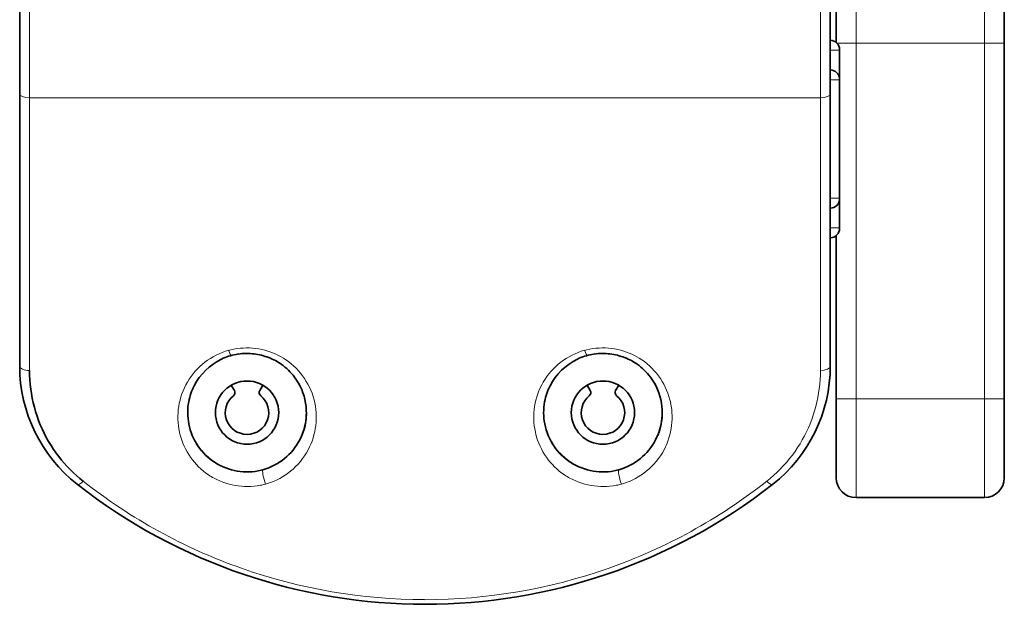
# Model space of a CAD drawing. Extents: x -53 to 2772, y -251 to 762.
# Drawn here: x 154 to 204, y 337 to 367 of the extents above; entities that cross this region are included whole.
import ezdxf

# ---------------------------------------------------------------- set-up
doc = ezdxf.new("R2010")
doc.units = 0

msp = doc.modelspace()

# ---------------------------------------------------------------- linework, layer by layer
at = {"color": 7, "lineweight": 35, "ltscale": 0.308024}
msp.add_line((154.317, 375.573), (154.317, 363.252), dxfattribs=at)
at = {"color": 7, "lineweight": 13, "ltscale": 0.312488}
msp.add_line((154.817, 363.074), (154.817, 375.573), dxfattribs=at)
at = {"color": 7, "lineweight": 13, "ltscale": 0.246815}
msp.add_line((196.617, 375.708), (196.617, 365.836), dxfattribs=at)
at = {"color": 7, "lineweight": 35, "ltscale": 0.24375}
msp.add_line((204.117, 375.586), (204.117, 365.836), dxfattribs=at)
at = {"color": 7, "lineweight": 35, "ltscale": 0.225543}
msp.add_line((195.617, 365.868), (195.617, 374.889), dxfattribs=at)
at = {"color": 7, "lineweight": 13, "ltscale": 0.22159}
msp.add_line((203.117, 365.836), (203.117, 374.699), dxfattribs=at)
at = {"color": 7, "lineweight": 13, "ltscale": 0.266172}
msp.add_line((194.817, 373.72), (194.817, 363.074), dxfattribs=at)
at = {"color": 7, "lineweight": 35, "ltscale": 0.26285}
msp.add_line((195.317, 363.252), (195.317, 373.766), dxfattribs=at)
at = {"color": 7, "lineweight": 13, "ltscale": 0.024152}
msp.add_line((195.651, 365.836), (196.617, 365.836), dxfattribs=at)
at = {"color": 7, "lineweight": 13, "ltscale": 0.45}
for p, q in [((196.617, 365.836), (196.617, 347.836)), ((203.117, 347.836), (203.117, 365.836))]:
    msp.add_line(p, q, dxfattribs=at)
at = {"color": 7, "lineweight": 13, "ltscale": 0.1625}
for p, q in [((203.117, 365.836), (196.617, 365.836)), ((196.617, 347.836), (203.117, 347.836))]:
    msp.add_line(p, q, dxfattribs=at)
at = {"color": 7, "lineweight": 13, "ltscale": 0.025}
for p, q in [((204.117, 365.836), (203.117, 365.836)), ((195.617, 347.836), (196.617, 347.836)), ((204.117, 347.836), (203.117, 347.836))]:
    msp.add_line(p, q, dxfattribs=at)
at = {"color": 7, "lineweight": 35, "ltscale": 0.45}
msp.add_line((204.117, 365.836), (204.117, 347.836), dxfattribs=at)
at = {"color": 7, "lineweight": 13, "ltscale": 0.011735}
for p, q in [((195.787, 365.481), (195.318, 365.481)), ((195.787, 357.981), (195.318, 357.981)), ((195.787, 356.481), (195.318, 356.481))]:
    msp.add_line(p, q, dxfattribs=at)
at = {"color": 7, "lineweight": 35, "ltscale": 0.000500488}
for p, q in [((195.787, 365.481), (195.787, 365.501)), ((195.787, 363.981), (195.787, 364.001))]:
    msp.add_line(p, q, dxfattribs=at)
at = {"color": 7, "lineweight": 35, "ltscale": 0.037}
msp.add_line((195.787, 365.481), (195.787, 364.001), dxfattribs=at)
at = {"color": 7, "lineweight": 13, "ltscale": 0.011746}
msp.add_line((195.787, 363.981), (195.317, 363.981), dxfattribs=at)
at = {"color": 7, "lineweight": 35, "ltscale": 0.15}
msp.add_line((195.787, 363.981), (195.787, 357.981), dxfattribs=at)
at = {"color": 7, "lineweight": 35, "ltscale": 0.344031}
for p, q in [((154.317, 363.252), (154.317, 349.491)), ((195.317, 349.491), (195.317, 363.252))]:
    msp.add_line(p, q, dxfattribs=at)
at = {"color": 7, "lineweight": 13}
msp.add_line((194.817, 363.074), (154.817, 363.074), dxfattribs=at)
at = {"color": 7, "lineweight": 13, "ltscale": 0.345193}
for p, q in [((154.817, 349.266), (154.817, 363.074)), ((194.817, 363.074), (194.817, 349.266))]:
    msp.add_line(p, q, dxfattribs=at)
at = {"color": 7, "lineweight": 35, "ltscale": 0.000499725}
for p, q in [((195.787, 357.961), (195.787, 357.981)), ((195.787, 356.461), (195.787, 356.481))]:
    msp.add_line(p, q, dxfattribs=at)
at = {"color": 7, "lineweight": 35, "ltscale": 0.036961}
msp.add_line((195.787, 357.96), (195.787, 356.481), dxfattribs=at)
at = {"color": 7, "lineweight": 35, "ltscale": 0.20648}
msp.add_line((195.617, 347.836), (195.617, 356.095), dxfattribs=at)
at = {"color": 7, "lineweight": 13, "ltscale": 0.002786}
for p, q in [((164.887, 350.288), (164.995, 350.316)), ((182.887, 350.288), (182.995, 350.316))]:
    msp.add_line(p, q, dxfattribs=at)
at = {"color": 7, "lineweight": 35, "ltscale": 0.003664}
for p, q in [((165.406, 350.107), (165.261, 350.084)), ((183.406, 350.107), (183.261, 350.084))]:
    msp.add_line(p, q, dxfattribs=at)
at = {"color": 7, "lineweight": 35, "ltscale": 0.012379}
msp.add_line((195.317, 348.981), (195.317, 349.477), dxfattribs=at)
at = {"color": 7, "lineweight": 35, "ltscale": 0.000427246}
msp.add_line((195.317, 348.981), (195.3, 348.981), dxfattribs=at)
at = {"color": 7, "lineweight": 35, "ltscale": 0.00722}
for p, q in [((165.175, 348.248), (165.031, 348.498)), ((183.175, 348.248), (183.031, 348.498))]:
    msp.add_line(p, q, dxfattribs=at)
at = {"color": 7, "lineweight": 35, "ltscale": 0.007219}
for p, q in [((166.604, 348.498), (166.46, 348.248)), ((184.604, 348.498), (184.46, 348.248))]:
    msp.add_line(p, q, dxfattribs=at)
at = {"color": 7, "lineweight": 35, "ltscale": 0.1}
for p, q in [((195.617, 347.836), (195.617, 343.836)), ((204.117, 343.836), (204.117, 347.836))]:
    msp.add_line(p, q, dxfattribs=at)
at = {"color": 7, "lineweight": 13, "ltscale": 0.125}
for p, q in [((196.617, 342.836), (196.617, 347.836)), ((203.117, 347.836), (203.117, 342.836))]:
    msp.add_line(p, q, dxfattribs=at)
at = {"color": 7, "lineweight": 13, "ltscale": 0.002498}
for p, q in [((162.422, 346.05), (162.399, 346.148)), ((180.422, 346.05), (180.399, 346.148))]:
    msp.add_line(p, q, dxfattribs=at)
at = {"color": 7, "lineweight": 35, "ltscale": 0.002313}
for p, q in [((166.529, 344.221), (166.618, 344.245)), ((184.529, 344.221), (184.618, 344.245))]:
    msp.add_line(p, q, dxfattribs=at)
at = {"color": 7, "lineweight": 13, "ltscale": 0.0027}
for p, q in [((166.752, 343.518), (166.647, 343.491)), ((184.752, 343.518), (184.647, 343.491))]:
    msp.add_line(p, q, dxfattribs=at)
at = {"color": 7, "lineweight": 35, "ltscale": 0.1625}
msp.add_line((203.117, 342.836), (196.617, 342.836), dxfattribs=at)
at = {"color": 7, "lineweight": 13}
for points in [[(164.995, 350.316), (165.149, 350.35), (165.305, 350.376), (165.462, 350.394), (165.62, 350.406), (165.778, 350.41), (165.936, 350.407), (166.094, 350.397), (166.251, 350.38), (166.407, 350.357), (166.562, 350.327), (166.715, 350.29), (166.866, 350.247), (167.014, 350.197), (167.148, 350.146), (167.28, 350.09), (167.409, 350.028), (167.535, 349.962), (167.657, 349.89), (167.776, 349.814)], [(182.995, 350.316), (183.149, 350.35), (183.305, 350.376), (183.462, 350.394), (183.62, 350.406), (183.778, 350.41), (183.936, 350.407), (184.094, 350.397), (184.251, 350.38), (184.407, 350.357), (184.562, 350.327), (184.715, 350.29), (184.866, 350.247), (185.014, 350.197), (185.148, 350.146), (185.28, 350.09), (185.409, 350.028), (185.535, 349.962), (185.657, 349.89), (185.776, 349.814)], [(192.1, 343.661), (192.283, 343.81), (192.46, 343.964), (192.632, 344.123), (192.797, 344.287), (192.957, 344.456), (193.111, 344.629), (193.258, 344.807), (193.4, 344.989), (193.535, 345.175), (193.663, 345.365), (193.785, 345.558), (193.9, 345.755), (194.009, 345.956), (194.111, 346.159), (194.207, 346.365), (194.295, 346.574), (194.377, 346.786), (194.453, 347.003), (194.522, 347.223), (194.584, 347.444), (194.638, 347.668), (194.686, 347.893), (194.726, 348.119), (194.759, 348.347), (194.784, 348.576), (194.803, 348.805), (194.814, 349.035), (194.817, 349.266)], [(166.647, 343.491), (166.569, 343.473), (166.491, 343.457), (166.333, 343.43), (166.174, 343.412), (166.014, 343.4), (165.854, 343.396), (165.694, 343.399), (165.534, 343.41), (165.375, 343.427), (165.217, 343.451), (165.06, 343.482), (164.906, 343.52), (164.748, 343.566), (164.592, 343.619), (164.44, 343.679), (164.291, 343.745), (164.147, 343.819), (164.075, 343.858), (164.005, 343.899), (163.937, 343.941), (163.87, 343.985)], [(184.647, 343.491), (184.569, 343.473), (184.491, 343.457), (184.333, 343.43), (184.174, 343.412), (184.014, 343.4), (183.854, 343.396), (183.694, 343.399), (183.534, 343.41), (183.375, 343.427), (183.217, 343.451), (183.06, 343.482), (182.906, 343.52), (182.748, 343.566), (182.592, 343.619), (182.44, 343.679), (182.291, 343.745), (182.147, 343.819), (182.075, 343.858), (182.005, 343.899), (181.937, 343.941), (181.87, 343.985)]]:
    msp.add_lwpolyline(points, dxfattribs=at)
at = {"color": 7, "lineweight": 35}
for points in [[(167.55, 349.586), (167.479, 349.634), (167.406, 349.68), (167.332, 349.724), (167.256, 349.766), (167.173, 349.808), (167.088, 349.849), (167.002, 349.886), (166.914, 349.922), (166.825, 349.954), (166.734, 349.984), (166.642, 350.012), (166.55, 350.037), (166.456, 350.059), (166.362, 350.078), (166.266, 350.094), (166.171, 350.108), (166.075, 350.118), (165.978, 350.126), (165.881, 350.13), (165.785, 350.132), (165.679, 350.13), (165.574, 350.124), (165.469, 350.115), (165.364, 350.102)], [(185.55, 349.586), (185.479, 349.634), (185.406, 349.68), (185.332, 349.724), (185.256, 349.766), (185.173, 349.808), (185.088, 349.849), (185.002, 349.886), (184.914, 349.922), (184.825, 349.954), (184.734, 349.984), (184.642, 350.012), (184.55, 350.037), (184.456, 350.059), (184.362, 350.078), (184.266, 350.094), (184.171, 350.108), (184.075, 350.118), (183.978, 350.126), (183.881, 350.13), (183.785, 350.132), (183.679, 350.13), (183.574, 350.124), (183.469, 350.115), (183.364, 350.102)], [(154.817, 349.266), (154.821, 349.031), (154.833, 348.797), (154.852, 348.563), (154.878, 348.33), (154.913, 348.099), (154.954, 347.868), (155.004, 347.639), (155.06, 347.412), (155.125, 347.186), (155.196, 346.963), (155.275, 346.742), (155.361, 346.523), (155.455, 346.307), (155.556, 346.094), (155.664, 345.885), (155.779, 345.679), (155.902, 345.476), (156.031, 345.277), (156.098, 345.179), (156.167, 345.082), (156.297, 344.908), (156.433, 344.738), (156.575, 344.571), (156.721, 344.409), (156.874, 344.25), (157.031, 344.096), (157.194, 343.946), (157.362, 343.801), (157.535, 343.661)]]:
    msp.add_lwpolyline(points, dxfattribs=at)
for centre in [(165.817, 347.136), (183.817, 347.136)]:
    msp.add_circle(centre, 1.6, dxfattribs=at)
for centre, radius, start, end in [((195.307, 365.501), 0.48, 360, 88.8156), ((195.307, 364.001), 0.48, 360, 88.8159), ((195.307, 357.961), 0.48, 271.1841, 0), ((195.307, 356.461), 0.48, 271.1844, 0), ((165.864, 347.085), 3.065, 115.8278, 152.6655), ((165.817, 347.136), 3, 100.6895, 115.4587), ((165.817, 347.136), 3, 39.2278, 56.9159), ((183.864, 347.085), 3.065, 115.8278, 152.6655), ((183.817, 347.136), 3, 100.6895, 115.4587), ((183.817, 347.136), 3, 39.2278, 56.9159), ((161.917, 349.491), 7.6, 180, 231.8862), ((187.717, 349.491), 7.6, 308.1138, 360), ((165.567, 346.968), 3.3, 30.1239, 38.7324), ((165.817, 347.136), 3, 2.404, 29.7599), ((183.567, 346.968), 3.3, 30.1239, 38.7324), ((183.817, 347.136), 3, 2.404, 29.7599), ((165.817, 347.136), 3, 153.1435, 169.3721), ((163.927, 347.861), 1.275, 30.0002, 31.1998), ((165.002, 348.148), 0.2, 308.8504, 30), ((166.633, 348.148), 0.2, 149.9992, 231.1499), ((167.708, 347.861), 1.275, 148.8002, 149.9999), ((183.817, 347.136), 3, 153.1435, 169.3721), ((181.927, 347.861), 1.275, 30, 31.1998), ((183.002, 348.148), 0.2, 308.8499, 30), ((184.633, 348.148), 0.2, 150, 231.1501), ((185.708, 347.861), 1.275, 148.8003, 150), ((165.838, 347.138), 3.02, 169.4839, 190.9778), ((165.817, 347.136), 1.1, 128.8498, 51.1501), ((183.838, 347.138), 3.02, 169.4839, 190.9778), ((183.817, 347.136), 1.1, 128.8499, 51.1501), ((165.861, 347.129), 2.957, 332.4418, 2.5688), ((165.817, 347.136), 3, 337.4065, 0), ((183.861, 347.129), 2.957, 332.4418, 2.5688), ((183.817, 347.136), 3, 337.4065, 0), ((165.817, 347.136), 3, 190.9918, 283.7122), ((183.817, 347.136), 3, 190.9918, 283.7122), ((165.793, 347.104), 2.96, 209.2282, 236.6537), ((165.817, 347.136), 3, 285.4797, 332.7159), ((183.793, 347.104), 2.96, 209.2282, 236.6537), ((183.817, 347.136), 3, 285.4797, 332.7159), ((196.617, 343.836), 1, 180, 270), ((203.117, 343.836), 1, 270, 0), ((174.817, 365.935), 28.5, 231.8862, 308.1138)]:
    msp.add_arc(centre, radius, start, end, dxfattribs=at)
at = {"color": 7, "lineweight": 13}
for centre, radius, start, end in [((165.853, 346.874), 3.549, 105.7989, 149.4177), ((183.853, 346.874), 3.549, 105.7989, 149.4177), ((165.771, 346.885), 3.55, 12.014, 55.6108), ((183.771, 346.885), 3.55, 12.014, 55.6108), ((165.858, 346.9), 3.539, 149.8171, 192.2725), ((183.858, 346.9), 3.539, 149.8171, 192.2725), ((165.779, 346.905), 3.537, 329.4582, 11.7142), ((183.779, 346.905), 3.537, 329.4582, 11.7142), ((165.857, 346.917), 3.543, 194.1573, 235.8784), ((183.857, 346.917), 3.543, 194.1573, 235.8784), ((165.795, 346.915), 3.529, 305.9149, 329.1865), ((183.795, 346.915), 3.529, 305.9149, 329.1865), ((174.774, 365.523), 27.841, 231.7426, 250.6109), ((165.813, 346.878), 3.488, 285.6167, 306.0471), ((174.786, 365.659), 27.995, 289.3876, 308.2052), ((183.813, 346.878), 3.488, 285.6167, 306.0471), ((174.818, 365.584), 27.913, 250.5681, 269.9559), ((174.795, 365.714), 28.044, 270.0038, 289.3326)]:
    msp.add_arc(centre, radius, start, end, dxfattribs=at)
for centre, major_axis, ratio, start_param, end_param in [((154.817, 363.252), (-0.5, 0), 0.35713, 0, 1.570796), ((194.817, 363.252), (0.5, 0), 0.35713, 4.712389, 6.283185), ((164.887, 350.508), (0.133, -0.479), 0.130419, 5.149236, 6.278566), ((182.887, 350.508), (0.133, -0.479), 0.130419, 5.149236, 6.278566), ((154.817, 349.491), (-0.5, 0), 0.450061, 6.283185, 7.853982), ((194.817, 349.491), (0.5, 0), 0.450061, 4.712389, 6.283185), ((166.752, 343.763), (0.133, -0.482), 0.147875, 3.141593, 5.202829), ((184.752, 343.763), (0.133, -0.482), 0.147875, 3.141593, 5.202829), ((157.535, 343.905), (-0.309, -0.393), 0.32604, 6.283185, 7.460092), ((192.1, 343.905), (0.309, -0.393), 0.32604, 5.106278, 6.283185)]:
    msp.add_ellipse(centre, major_axis=major_axis, ratio=ratio, start_param=start_param, end_param=end_param, dxfattribs=at)

doc.saveas('drawing.dxf')
